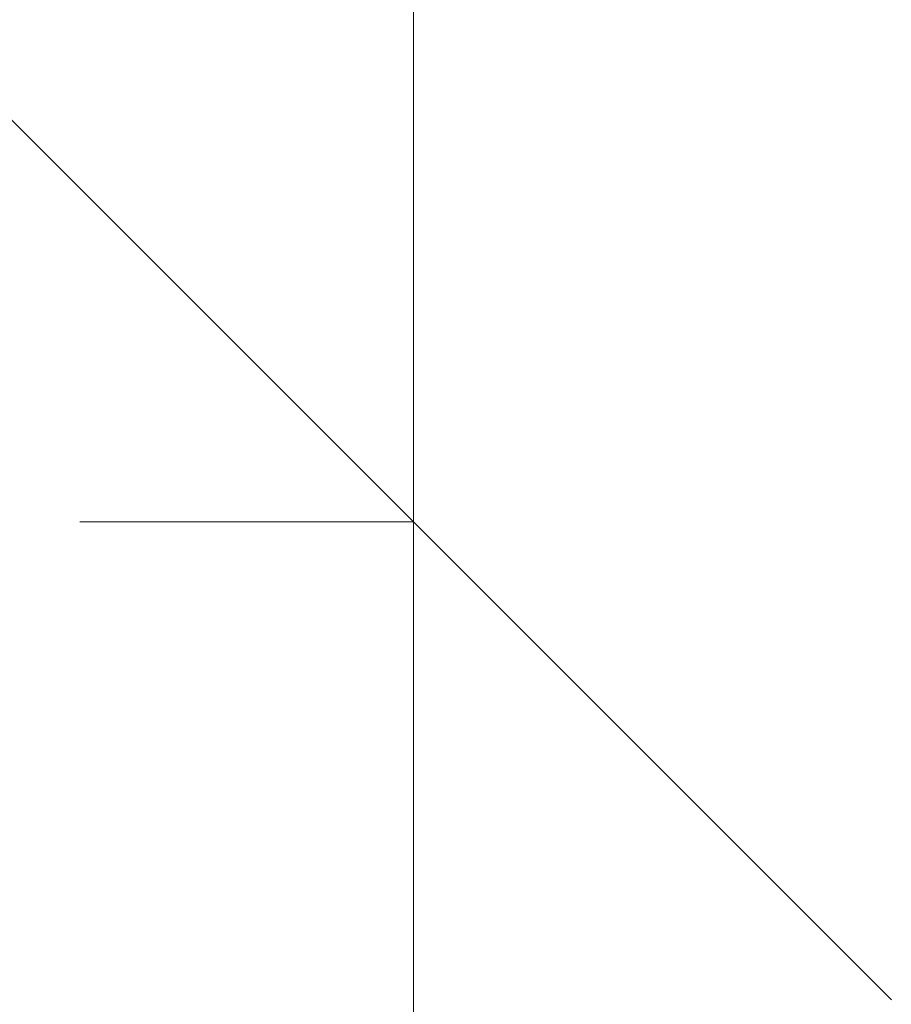
# Model space of a CAD drawing. Units: millimetres. Extents: x 3433 to 578302, y 1430 to 596964.
# Drawn here: x 4601 to 4738, y 5330 to 5484 of the extents above; entities that cross this region are included whole.
import ezdxf

# ---------------------------------------------------------------- set-up
doc = ezdxf.new("R2010")
doc.units = ezdxf.units.MM
doc.layers.get('0').update_dxf_attribs({"color": 1, "lineweight": 0})
doc.layers.get('Defpoints').update_dxf_attribs({"lineweight": 0})
doc.layers.add('Подписи', color=7, linetype='Continuous', lineweight=15)
doc.styles.add('GOST-2.304_Type-B_italic', font='GOST Common Italic.ttf')
doc.dimstyles.new('Мой размер', dxfattribs={"dimtxt": 150, "dimasz": 150, "dimexe": 0, "dimexo": 0.625, "dimgap": 50, "dimtad": 1, "dimtxsty": 'GOST-2.304_Type-B_italic', "dimblk": 'OBLIQUE', "dimcen": 2.5, "dimclrt": 256, "dimadec": 0, "dimazin": 0, "dimtfac": 1, "dimtmove": 0, "dimatfit": 3, "dimfxl": 1, "dimlwd": -1, "dimlwe": -1, "dimarcsym": 0})

# ---------------------------------------------------------------- blocks, each defined once
blk = doc.blocks.new('_Oblique')
at = {"color": 0, "linetype": 'ByBlock', "lineweight": -2}
blk.add_line((-0.5, -0.5), (0.5, 0.5), dxfattribs=at)
blk = doc.blocks.new('*D8')
at = {"layer": 'Defpoints', "color": 0, "ltscale": 600, "transparency": 16777216}
for p in [(4610.25, 5405.5), (4663.22, 5405.5), (4705.07, 1505.5)]:
    blk.add_point(p, dxfattribs=at)
at = {"layer": 'Подписи', "color": 0, "ltscale": 600, "transparency": 16777216}
for p, q in [((4610.87, 5405.5), (4663.22, 5405.5)), ((4663.22, 1505.5), (4663.22, 5405.5)), ((4704.45, 1505.5), (4663.22, 1505.5))]:
    blk.add_line(p, q, dxfattribs=at)
at = {"layer": 'Подписи', "color": 0, "ltscale": 600, "transparency": 16777216, "xscale": 150, "yscale": 150, "zscale": 150}
for p, rotation in [((4663.22, 5405.5), 90), ((4663.22, 1505.5), 270)]:
    blk.add_blockref('_Oblique', p, dxfattribs=dict(at, rotation=rotation))
at = {"layer": 'Подписи', "ltscale": 600, "transparency": 16777216, "insert": (4538.22, 3580.97), "char_height": 150, "attachment_point": 5, "rotation": 90, "style": 'GOST-2.304_Type-B_italic'}
blk.add_mtext('3900', dxfattribs=at)
blk = doc.blocks.new('*D9')
at = {"layer": 'Defpoints', "color": 0, "ltscale": 600, "transparency": 16777216}
for p in [(4602.25, 9305.5), (4663.22, 9305.5), (4610.25, 5405.5)]:
    blk.add_point(p, dxfattribs=at)
at = {"layer": 'Подписи', "color": 0, "ltscale": 600, "transparency": 16777216}
for p, q in [((4602.88, 9305.5), (4663.22, 9305.5)), ((4663.22, 5405.5), (4663.22, 9305.5)), ((4610.87, 5405.5), (4663.22, 5405.5))]:
    blk.add_line(p, q, dxfattribs=at)
at = {"layer": 'Подписи', "color": 0, "ltscale": 600, "transparency": 16777216, "xscale": 150, "yscale": 150, "zscale": 150}
for p, rotation in [((4663.22, 9305.5), 90), ((4663.22, 5405.5), 270)]:
    blk.add_blockref('_Oblique', p, dxfattribs=dict(at, rotation=rotation))
at = {"layer": 'Подписи', "ltscale": 600, "transparency": 16777216, "insert": (4538.22, 7189.04), "char_height": 150, "attachment_point": 5, "rotation": 90, "style": 'GOST-2.304_Type-B_italic'}
blk.add_mtext('3900', dxfattribs=at)

msp = doc.modelspace()

# ---------------------------------------------------------------- dimensions: what is measured, and where the dimension line sits
at = {"layer": 'Подписи', "ltscale": 600}
for base, p1, p2, picture, middle in [((4663.216, 9305.496), (4610.247, 5405.496), (4602.251, 9305.496), '*D9', (4663.216, 7189.044)), ((4663.216, 5405.496), (4705.074, 1505.496), (4610.247, 5405.496), '*D8', (4663.216, 3580.973))]:
    dim = msp.add_linear_dim(base=base, p1=p1, p2=p2, angle=90, dimstyle='Мой размер', dxfattribs=at)
    dim.commit()
    dim.dimension.update_dxf_attribs({"geometry": picture, "text_midpoint": middle, "dimtype": 160})

doc.saveas('drawing.dxf')
